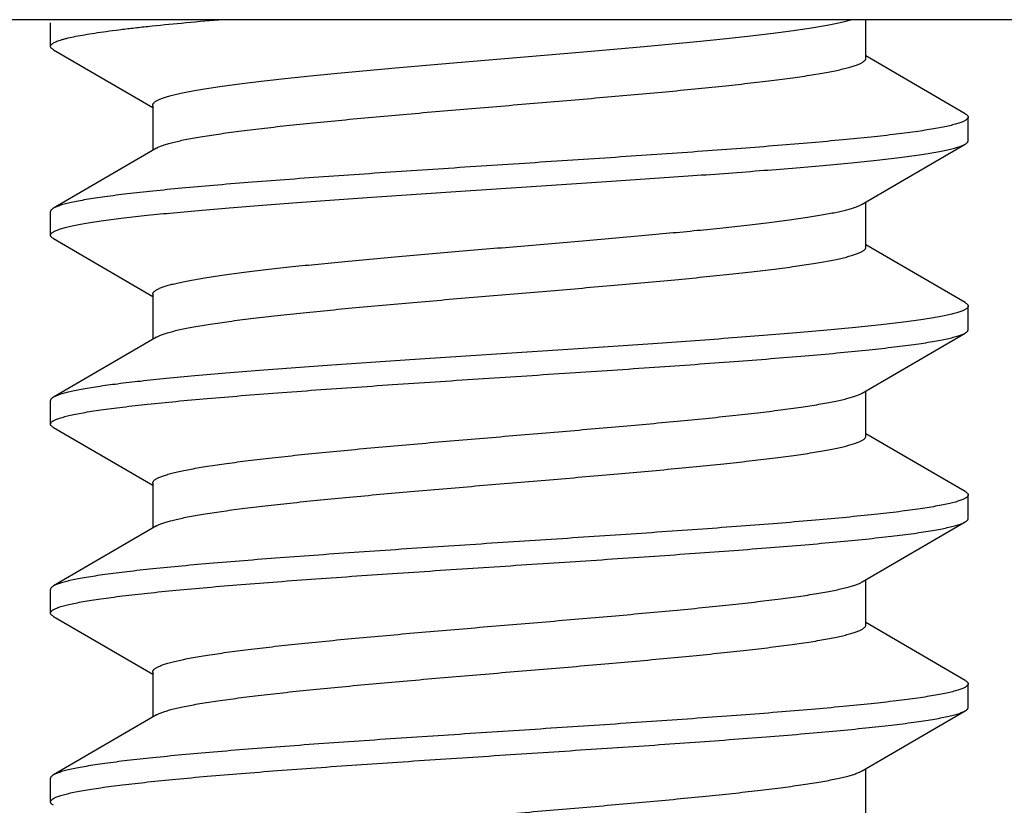
# Model space of a CAD drawing. Units: inches. Extents: x 0 to 11, y 0 to 8.5.
# Drawn here: x 5 to 5.2, y 4.8 to 5 of the extents above; entities that cross this region are included whole.
import ezdxf

# ---------------------------------------------------------------- set-up
doc = ezdxf.new("R2010")
doc.units = ezdxf.units.IN
doc.header["$LTSCALE"] = 0.605
doc.header["$MEASUREMENT"] = 0
doc.layers.add('ALL_ASSEMBLY_MEMBERS', color=7, linetype='CONTINUOUS')

msp = doc.modelspace()

# ---------------------------------------------------------------- linework, layer by layer
at = {"layer": 'ALL_ASSEMBLY_MEMBERS', "color": 7, "linetype": 'Continuous'}
for p, q in [((5.61639, 4.99939), (3.49609, 4.99939)), ((5.18053, 4.98922), (5.18053, 4.99939)), ((4.96459, 4.99235), (4.96459, 4.9986)), ((4.96537, 4.99145), (4.99165, 4.97615)), ((5.20682, 4.9745), (5.18053, 4.9898)), ((4.99165, 4.97672), (4.99165, 4.9648)), ((5.20759, 4.96735), (5.20759, 4.9736)), ((4.99264, 4.96538), (4.96537, 4.9495)), ((4.99264, 4.96538), (4.9929, 4.96552)), ((5.17954, 4.95057), (5.20682, 4.96645)), ((5.18053, 4.93922), (5.18053, 4.95115)), ((4.96459, 4.94235), (4.96459, 4.9486)), ((4.96537, 4.94145), (4.99165, 4.92615)), ((5.20682, 4.9245), (5.18053, 4.9398)), ((4.99165, 4.92672), (4.99165, 4.9148)), ((5.20759, 4.91735), (5.20759, 4.9236)), ((4.99264, 4.91538), (4.96537, 4.8995)), ((4.99264, 4.91538), (4.99372, 4.91589)), ((5.17954, 4.90057), (5.20682, 4.91645)), ((4.96725, 4.90027), (4.96537, 4.8995)), ((4.96929, 4.90082), (4.96725, 4.90027)), ((5.18053, 4.88922), (5.18053, 4.90115)), ((4.96459, 4.89235), (4.96459, 4.8986)), ((4.96537, 4.89145), (4.99165, 4.87615)), ((5.20682, 4.8745), (5.18053, 4.8898)), ((4.99165, 4.87672), (4.99165, 4.8648)), ((5.20759, 4.86735), (5.20759, 4.8736)), ((5.17954, 4.85057), (5.20682, 4.86645)), ((4.99264, 4.86538), (4.96537, 4.8495)), ((4.99264, 4.86538), (4.99317, 4.86565)), ((5.18053, 4.83922), (5.18053, 4.85115)), ((4.96459, 4.84235), (4.96459, 4.8486)), ((4.96537, 4.84145), (4.99165, 4.82615)), ((5.20682, 4.8245), (5.18053, 4.8398)), ((4.99165, 4.82672), (4.99165, 4.8148)), ((5.20759, 4.81735), (5.20759, 4.8236)), ((5.17954, 4.80057), (5.20682, 4.81645)), ((4.99264, 4.81538), (4.96537, 4.7995)), ((5.18053, 4.78922), (5.18053, 4.80115)), ((4.96459, 4.79235), (4.96459, 4.7986))]:
    msp.add_line(p, q, dxfattribs=at)
for points, knots in [([(4.96459, 4.99235), (4.96459, 4.99238), (4.9646, 4.99246), (4.96465, 4.99261), (4.96478, 4.99281), (4.96503, 4.99303), (4.96536, 4.99325), (4.96578, 4.99347), (4.96629, 4.99368), (4.96689, 4.9939), (4.96758, 4.99412), (4.96837, 4.99434), (4.96959, 4.99465), (4.97134, 4.99502), (4.9737, 4.99546), (4.97641, 4.99589), (4.97945, 4.99633), (4.98282, 4.99677), (4.9865, 4.99721), (4.99201, 4.99781), (4.99959, 4.99856), (5.00585, 4.99911), (5.00916, 4.99939)], [0, 0, 0, 0, 0.002425, 0.004956, 0.010673, 0.017696, 0.026308, 0.036659, 0.04883, 0.062871, 0.07881, 0.09666, 0.11642, 0.161648, 0.214425, 0.27465, 0.342171, 0.416783, 0.498274, 0.586425, 0.781609, 1, 1, 1, 1]), ([(4.99165, 4.97672), (4.99165, 4.97678), (4.99167, 4.97691), (4.99175, 4.97709), (4.99187, 4.97727), (4.99203, 4.97744), (4.99224, 4.97762), (4.99261, 4.97787), (4.99319, 4.97818), (4.99403, 4.97853), (4.99505, 4.97888), (4.99625, 4.97923), (4.99763, 4.97958), (4.99918, 4.97993), (5.00091, 4.98028), (5.0028, 4.98063), (5.00565, 4.98112), (5.0096, 4.98173), (5.01479, 4.98243), (5.02054, 4.98313), (5.02681, 4.98383), (5.03356, 4.98454), (5.04333, 4.9855), (5.05628, 4.98668), (5.07244, 4.98808), (5.08903, 4.98947), (5.10552, 4.99086), (5.1214, 4.99226), (5.13402, 4.99344), (5.14343, 4.99441), (5.14985, 4.99511), (5.15576, 4.99582), (5.16112, 4.99652), (5.16589, 4.99722), (5.16947, 4.99782), (5.17201, 4.99831), (5.17366, 4.99866), (5.17514, 4.99902), (5.17607, 4.99926), (5.1765, 4.99939)], [0, 0, 0, 0, 0.000956, 0.001975, 0.003109, 0.004398, 0.005867, 0.007534, 0.011502, 0.016361, 0.022131, 0.028818, 0.036421, 0.044937, 0.054355, 0.06466, 0.075833, 0.100701, 0.128789, 0.159877, 0.19373, 0.230087, 0.268661, 0.35125, 0.438911, 0.528896, 0.618382, 0.70456, 0.784729, 0.821771, 0.856388, 0.888317, 0.917312, 0.943147, 0.965641, 0.975583, 0.98463, 0.992771, 1, 1, 1, 1]), ([(4.96537, 4.99145), (4.96525, 4.99152), (4.96504, 4.99165), (4.96479, 4.99187), (4.96465, 4.99207), (4.9646, 4.99223), (4.96459, 4.99231), (4.96459, 4.99235)], [0, 0, 0, 0, 0.329063, 0.596539, 0.813163, 0.908668, 1, 1, 1, 1]), ([(4.9929, 4.96552), (4.99316, 4.96565), (4.99376, 4.96592), (4.99478, 4.96629), (4.99599, 4.96665), (4.99739, 4.96702), (4.99899, 4.96739), (5.00078, 4.96776), (5.00275, 4.96813), (5.00573, 4.96864), (5.00988, 4.96927), (5.01536, 4.97), (5.02145, 4.97073), (5.02809, 4.97147), (5.03524, 4.97221), (5.04559, 4.97321), (5.05929, 4.97445), (5.07631, 4.9759), (5.09367, 4.97736), (5.11076, 4.97882), (5.12458, 4.98005), (5.13505, 4.98105), (5.14232, 4.98179), (5.1491, 4.98253), (5.15533, 4.98326), (5.16097, 4.98399), (5.16526, 4.98462), (5.16836, 4.98513), (5.17043, 4.9855), (5.17231, 4.98587), (5.174, 4.98624), (5.17551, 4.98661), (5.17682, 4.98697), (5.17793, 4.98734), (5.17873, 4.98766), (5.17927, 4.98792), (5.1796, 4.9881), (5.17989, 4.98829), (5.18012, 4.98847), (5.1803, 4.98866), (5.18043, 4.98884), (5.18051, 4.98903), (5.18053, 4.98916), (5.18053, 4.98922)], [0, 0, 0, 0, 0.004699, 0.010375, 0.017037, 0.024687, 0.03332, 0.042926, 0.053489, 0.064986, 0.090696, 0.11986, 0.15223, 0.187537, 0.225483, 0.26574, 0.351806, 0.442787, 0.535561, 0.626946, 0.713807, 0.7546, 0.793168, 0.829176, 0.862322, 0.892328, 0.918938, 0.930905, 0.941948, 0.952043, 0.961172, 0.969325, 0.976493, 0.982672, 0.987865, 0.990098, 0.992095, 0.993864, 0.995418, 0.996774, 0.997959, 0.999015, 1, 1, 1, 1]), ([(5.20759, 4.9736), (5.20759, 4.97354), (5.20757, 4.9734), (5.20746, 4.97321), (5.20728, 4.97302), (5.20709, 4.97287), (5.2069, 4.97275), (5.20668, 4.97262), (5.20635, 4.97246), (5.20591, 4.97227), (5.2054, 4.97208), (5.20483, 4.9719), (5.20393, 4.97164), (5.20265, 4.97131), (5.20091, 4.97094), (5.19891, 4.97057), (5.19666, 4.97019), (5.19416, 4.96982), (5.19142, 4.96944), (5.18731, 4.96892), (5.18161, 4.96828), (5.17414, 4.96754), (5.16588, 4.96679), (5.15691, 4.96604), (5.1473, 4.9653), (5.13348, 4.96428), (5.11531, 4.96302), (5.09287, 4.96154), (5.0702, 4.96006), (5.05152, 4.95881), (5.03706, 4.9578), (5.02681, 4.95705), (5.01709, 4.9563), (5.00799, 4.95556), (4.99959, 4.95481), (4.99196, 4.95406), (4.98517, 4.95332), (4.98008, 4.95268), (4.97647, 4.95215), (4.97412, 4.95178), (4.97202, 4.95141), (4.97018, 4.95103), (4.9686, 4.95066), (4.96745, 4.95034), (4.96666, 4.95008), (4.96617, 4.94989), (4.96574, 4.9497), (4.96549, 4.94957), (4.96537, 4.9495)], [0, 0, 0, 0, 0.000783, 0.001659, 0.002698, 0.003941, 0.004647, 0.005411, 0.007122, 0.009083, 0.011299, 0.013774, 0.01651, 0.022764, 0.030058, 0.038383, 0.047729, 0.058078, 0.069409, 0.081697, 0.10904, 0.139876, 0.173933, 0.210915, 0.250491, 0.292314, 0.381184, 0.474365, 0.56855, 0.660394, 0.704409, 0.746627, 0.786667, 0.82418, 0.858828, 0.89031, 0.91835, 0.942704, 0.953436, 0.963173, 0.971895, 0.97959, 0.986248, 0.991864, 0.99428, 0.996439, 0.998344, 1, 1, 1, 1]), ([(5.20682, 4.9745), (5.20694, 4.97443), (5.20714, 4.9743), (5.20739, 4.97407), (5.20753, 4.97387), (5.20758, 4.97372), (5.20759, 4.97364), (5.20759, 4.9736)], [0, 0, 0, 0, 0.329064, 0.59654, 0.813164, 0.908668, 1, 1, 1, 1]), ([(4.96725, 4.94401), (4.96765, 4.94414), (4.96854, 4.94439), (4.97, 4.94474), (4.97168, 4.94509), (4.97359, 4.94543), (4.97571, 4.94578), (4.97896, 4.94627), (4.98353, 4.94687), (4.98961, 4.94756), (4.99644, 4.94825), (5.00396, 4.94895), (5.01212, 4.94965), (5.02085, 4.95034), (5.03344, 4.95129), (5.05008, 4.95246), (5.07075, 4.95384), (5.09189, 4.95523), (5.11285, 4.95661), (5.13299, 4.95798), (5.14897, 4.95916), (5.16087, 4.96011), (5.16897, 4.96081), (5.17643, 4.96151), (5.18319, 4.9622), (5.18919, 4.96289), (5.1937, 4.96349), (5.1969, 4.96398), (5.19898, 4.96433), (5.20084, 4.96467), (5.20248, 4.96502), (5.20389, 4.96537), (5.20508, 4.96571), (5.20592, 4.96601), (5.20647, 4.96626), (5.20671, 4.96639), (5.20682, 4.96645)], [0, 0, 0, 0, 0.005295, 0.011511, 0.018642, 0.026677, 0.035606, 0.045415, 0.067593, 0.093053, 0.121614, 0.153052, 0.187135, 0.223596, 0.262158, 0.344381, 0.431268, 0.520139, 0.608264, 0.692926, 0.771513, 0.80776, 0.841604, 0.872778, 0.901054, 0.926211, 0.948069, 0.957711, 0.966468, 0.97433, 0.981287, 0.987331, 0.992458, 0.996673, 0.998445, 1, 1, 1, 1]), ([(5.20682, 4.96645), (5.20694, 4.96652), (5.20714, 4.96665), (5.20739, 4.96687), (5.20753, 4.96707), (5.20758, 4.96723), (5.20759, 4.96731), (5.20759, 4.96735)], [0, 0, 0, 0, 0.329057, 0.596532, 0.813159, 0.908666, 1, 1, 1, 1]), ([(4.96537, 4.9495), (4.96525, 4.94943), (4.96504, 4.9493), (4.96479, 4.94907), (4.96465, 4.94887), (4.9646, 4.94872), (4.96459, 4.94864), (4.96459, 4.9486)], [0, 0, 0, 0, 0.329059, 0.596534, 0.813161, 0.908666, 1, 1, 1, 1]), ([(4.99372, 4.92839), (4.99403, 4.92852), (4.99471, 4.92876), (4.99583, 4.92911), (4.99711, 4.92945), (4.99857, 4.92979), (5.00019, 4.93014), (5.00267, 4.93062), (5.00617, 4.93121), (5.01081, 4.9319), (5.01602, 4.93258), (5.02177, 4.93327), (5.028, 4.93396), (5.03467, 4.93465), (5.04429, 4.93559), (5.05702, 4.93675), (5.07287, 4.93811), (5.08911, 4.93948), (5.10526, 4.94084), (5.12083, 4.94221), (5.13323, 4.94337), (5.1425, 4.94431), (5.14885, 4.945), (5.15473, 4.94569), (5.16008, 4.94637), (5.16487, 4.94706), (5.1685, 4.94765), (5.17109, 4.94813), (5.1728, 4.94847), (5.17434, 4.94882), (5.17571, 4.94916), (5.17692, 4.94951), (5.17795, 4.94985), (5.17882, 4.95019), (5.17932, 4.95044), (5.17954, 4.95057)], [0, 0, 0, 0, 0.005351, 0.011584, 0.018697, 0.026684, 0.035535, 0.045239, 0.067138, 0.09223, 0.120349, 0.151288, 0.184815, 0.220689, 0.258635, 0.339602, 0.425292, 0.513132, 0.600482, 0.684716, 0.763308, 0.799744, 0.833907, 0.865537, 0.89441, 0.920308, 0.943047, 0.953185, 0.962479, 0.970913, 0.978476, 0.985164, 0.990976, 0.995916, 1, 1, 1, 1]), ([(4.96459, 4.94235), (4.96459, 4.94242), (4.96463, 4.94257), (4.96476, 4.94278), (4.96498, 4.94299), (4.96528, 4.9432), (4.96565, 4.94341), (4.96611, 4.94361), (4.96665, 4.94382), (4.96704, 4.94395), (4.96725, 4.94401)], [0, 0, 0, 0, 0.064975, 0.139268, 0.229317, 0.338789, 0.469692, 0.623158, 0.799815, 1, 1, 1, 1]), ([(4.96537, 4.94145), (4.96525, 4.94152), (4.96504, 4.94165), (4.96479, 4.94187), (4.96465, 4.94207), (4.9646, 4.94223), (4.96459, 4.94231), (4.96459, 4.94235)], [0, 0, 0, 0, 0.329063, 0.596538, 0.813162, 0.908667, 1, 1, 1, 1]), ([(4.99372, 4.91589), (4.99404, 4.91602), (4.99477, 4.91628), (4.99596, 4.91664), (4.99733, 4.91701), (4.9989, 4.91737), (5.00065, 4.91773), (5.00333, 4.91824), (5.0071, 4.91886), (5.01213, 4.91958), (5.01778, 4.9203), (5.024, 4.92102), (5.03074, 4.92175), (5.03794, 4.92247), (5.04829, 4.92346), (5.06192, 4.92468), (5.07877, 4.92611), (5.09586, 4.92754), (5.11262, 4.92898), (5.12613, 4.93019), (5.13635, 4.93118), (5.14343, 4.93191), (5.15002, 4.93263), (5.15608, 4.93335), (5.16156, 4.93408), (5.16573, 4.9347), (5.16874, 4.9352), (5.17074, 4.93556), (5.17256, 4.93592), (5.1742, 4.93629), (5.17566, 4.93665), (5.17693, 4.93701), (5.17801, 4.93737), (5.17879, 4.93768), (5.17931, 4.93794), (5.17963, 4.93812), (5.17991, 4.9383), (5.18013, 4.93848), (5.18031, 4.93867), (5.18044, 4.93885), (5.18051, 4.93904), (5.18053, 4.93916), (5.18053, 4.93922)], [0, 0, 0, 0, 0.005606, 0.01218, 0.019719, 0.028215, 0.037658, 0.048032, 0.071495, 0.098424, 0.128622, 0.161836, 0.197797, 0.23621, 0.276752, 0.362881, 0.453323, 0.545072, 0.63508, 0.720354, 0.760322, 0.798065, 0.833271, 0.865648, 0.894938, 0.920898, 0.932567, 0.943333, 0.953176, 0.962077, 0.970023, 0.97701, 0.983035, 0.988103, 0.990285, 0.992237, 0.993968, 0.995489, 0.996819, 0.997985, 0.999027, 1, 1, 1, 1]), ([(4.99165, 4.92672), (4.99165, 4.92679), (4.99168, 4.92694), (4.99178, 4.92716), (4.99195, 4.92737), (4.99218, 4.92757), (4.99248, 4.92778), (4.99283, 4.92799), (4.99325, 4.92819), (4.99356, 4.92833), (4.99372, 4.92839)], [0, 0, 0, 0, 0.076126, 0.159161, 0.254413, 0.365403, 0.494325, 0.642541, 0.810914, 1, 1, 1, 1]), ([(5.20759, 4.9236), (5.20759, 4.92354), (5.20757, 4.92341), (5.20747, 4.92323), (5.20731, 4.92305), (5.2071, 4.92288), (5.20682, 4.9227), (5.20649, 4.92252), (5.20609, 4.92234), (5.20545, 4.9221), (5.2045, 4.92179), (5.20317, 4.92144), (5.20161, 4.92109), (5.19983, 4.92073), (5.19781, 4.92038), (5.19557, 4.92003), (5.19311, 4.91967), (5.18941, 4.91918), (5.18428, 4.91857), (5.17754, 4.91787), (5.17008, 4.91716), (5.16193, 4.91646), (5.15319, 4.91575), (5.14052, 4.91478), (5.12372, 4.91359), (5.1028, 4.91219), (5.08135, 4.91079), (5.06005, 4.90939), (5.03958, 4.90799), (5.02334, 4.9068), (5.01125, 4.90583), (5.00304, 4.90512), (4.99548, 4.90441), (4.98866, 4.90371), (4.98261, 4.90301), (4.97808, 4.9024), (4.97488, 4.90191), (4.97281, 4.90155), (4.97097, 4.9012), (4.96982, 4.90095), (4.96929, 4.90082)], [0, 0, 0, 0, 0.000751, 0.001584, 0.002559, 0.003714, 0.005072, 0.006646, 0.008446, 0.010475, 0.015238, 0.020949, 0.027607, 0.035206, 0.043736, 0.053187, 0.063541, 0.074779, 0.099817, 0.128119, 0.159458, 0.193595, 0.230256, 0.269153, 0.352405, 0.440702, 0.531233, 0.621127, 0.707532, 0.787701, 0.824641, 0.859089, 0.89077, 0.919441, 0.944873, 0.96688, 0.976547, 0.985298, 0.993119, 1, 1, 1, 1]), ([(5.20682, 4.9245), (5.20694, 4.92443), (5.20714, 4.9243), (5.20739, 4.92407), (5.20753, 4.92387), (5.20758, 4.92372), (5.20759, 4.92364), (5.20759, 4.9236)], [0, 0, 0, 0, 0.329063, 0.596538, 0.813163, 0.908667, 1, 1, 1, 1]), ([(4.96459, 4.89235), (4.96459, 4.89241), (4.96462, 4.89255), (4.96473, 4.89274), (4.96491, 4.89293), (4.9651, 4.89308), (4.96529, 4.8932), (4.96551, 4.89333), (4.96583, 4.89349), (4.96627, 4.89368), (4.96678, 4.89386), (4.96736, 4.89405), (4.96825, 4.89431), (4.96954, 4.89464), (4.97128, 4.89501), (4.97328, 4.89538), (4.97553, 4.89576), (4.97802, 4.89613), (4.98076, 4.8965), (4.98488, 4.89702), (4.99058, 4.89766), (4.99805, 4.89841), (5.00631, 4.89916), (5.01528, 4.8999), (5.02488, 4.90065), (5.0387, 4.90167), (5.05688, 4.90293), (5.07931, 4.90441), (5.10199, 4.90589), (5.12067, 4.90713), (5.13513, 4.90815), (5.14538, 4.9089), (5.15509, 4.90965), (5.1642, 4.91039), (5.1726, 4.91114), (5.18023, 4.91189), (5.18701, 4.91263), (5.19211, 4.91327), (5.19572, 4.91379), (5.19807, 4.91417), (5.20016, 4.91454), (5.202, 4.91491), (5.20359, 4.91529), (5.20474, 4.91561), (5.20552, 4.91587), (5.20602, 4.91606), (5.20644, 4.91625), (5.2067, 4.91638), (5.20682, 4.91645)], [0, 0, 0, 0, 0.000783, 0.001659, 0.002698, 0.003941, 0.004647, 0.005411, 0.007122, 0.009083, 0.0113, 0.013775, 0.016511, 0.022765, 0.03006, 0.038386, 0.047731, 0.058081, 0.069413, 0.081701, 0.109045, 0.139882, 0.173939, 0.210921, 0.250497, 0.292319, 0.381186, 0.474365, 0.56855, 0.660393, 0.704408, 0.746626, 0.786666, 0.824179, 0.858827, 0.890309, 0.918348, 0.942703, 0.953435, 0.963172, 0.971894, 0.979589, 0.986248, 0.991863, 0.99428, 0.996439, 0.998344, 1, 1, 1, 1]), ([(5.20682, 4.91645), (5.20694, 4.91652), (5.20714, 4.91665), (5.20739, 4.91687), (5.20753, 4.91707), (5.20758, 4.91723), (5.20759, 4.91731), (5.20759, 4.91735)], [0, 0, 0, 0, 0.329061, 0.596535, 0.813161, 0.908667, 1, 1, 1, 1]), ([(4.99165, 4.87672), (4.99165, 4.87679), (4.99167, 4.87692), (4.99175, 4.87711), (4.99189, 4.8773), (4.99207, 4.87748), (4.99231, 4.87767), (4.99259, 4.87785), (4.99293, 4.87804), (4.99348, 4.8783), (4.99429, 4.87862), (4.99541, 4.87899), (4.99674, 4.87936), (4.99826, 4.87973), (4.99998, 4.8801), (5.00188, 4.88047), (5.00396, 4.88084), (5.0071, 4.88135), (5.01144, 4.88198), (5.01714, 4.88272), (5.02344, 4.88346), (5.03029, 4.8842), (5.03762, 4.88494), (5.04819, 4.88595), (5.06212, 4.88719), (5.07934, 4.88866), (5.09679, 4.89012), (5.11387, 4.89159), (5.1276, 4.89283), (5.13794, 4.89384), (5.14506, 4.89458), (5.15167, 4.89532), (5.15771, 4.89606), (5.16311, 4.8968), (5.1672, 4.89743), (5.17012, 4.89795), (5.17204, 4.89832), (5.17377, 4.89869), (5.17531, 4.89906), (5.17666, 4.89943), (5.1778, 4.89979), (5.17875, 4.90016), (5.1793, 4.90043), (5.17954, 4.90057)], [0, 0, 0, 0, 0.000989, 0.00205, 0.003243, 0.004609, 0.006176, 0.007962, 0.009977, 0.012231, 0.01747, 0.023706, 0.030945, 0.039178, 0.048397, 0.058587, 0.069734, 0.081817, 0.10868, 0.138958, 0.172402, 0.208717, 0.247601, 0.288712, 0.37618, 0.46809, 0.561253, 0.652435, 0.738468, 0.778614, 0.816375, 0.851431, 0.883473, 0.912239, 0.937481, 0.948716, 0.959001, 0.968316, 0.976643, 0.983973, 0.990302, 0.995639, 1, 1, 1, 1]), ([(4.96537, 4.8995), (4.96525, 4.89943), (4.96504, 4.8993), (4.96479, 4.89907), (4.96465, 4.89887), (4.9646, 4.89872), (4.96459, 4.89864), (4.96459, 4.8986)], [0, 0, 0, 0, 0.328943, 0.596297, 0.812931, 0.908526, 1, 1, 1, 1]), ([(4.96537, 4.89145), (4.96525, 4.89152), (4.96504, 4.89165), (4.96479, 4.89187), (4.96465, 4.89207), (4.9646, 4.89223), (4.96459, 4.89231), (4.96459, 4.89235)], [0, 0, 0, 0, 0.329064, 0.59654, 0.813164, 0.908668, 1, 1, 1, 1]), ([(4.99317, 4.86565), (4.99346, 4.86579), (4.9941, 4.86605), (4.99518, 4.86642), (4.99645, 4.86678), (4.99792, 4.86715), (4.99957, 4.86751), (5.00214, 4.86802), (5.00579, 4.86865), (5.01068, 4.86938), (5.01622, 4.87011), (5.02236, 4.87084), (5.02904, 4.87157), (5.03621, 4.8723), (5.04656, 4.8733), (5.06024, 4.87453), (5.0772, 4.87598), (5.09446, 4.87743), (5.11144, 4.87887), (5.12514, 4.8801), (5.13552, 4.8811), (5.14272, 4.88183), (5.14943, 4.88256), (5.15561, 4.88329), (5.16118, 4.88402), (5.16543, 4.88465), (5.1685, 4.88516), (5.17054, 4.88552), (5.1724, 4.88589), (5.17408, 4.88626), (5.17556, 4.88662), (5.17686, 4.88699), (5.17796, 4.88735), (5.17875, 4.88767), (5.17929, 4.88792), (5.17961, 4.88811), (5.17989, 4.88829), (5.18012, 4.88848), (5.1803, 4.88866), (5.18043, 4.88885), (5.18051, 4.88903), (5.18053, 4.88916), (5.18053, 4.88922)], [0, 0, 0, 0, 0.005026, 0.011025, 0.018007, 0.025967, 0.034894, 0.044777, 0.067349, 0.093509, 0.123048, 0.155731, 0.191277, 0.229394, 0.26976, 0.355851, 0.446637, 0.539039, 0.629922, 0.716202, 0.756696, 0.794959, 0.830677, 0.86354, 0.893283, 0.919659, 0.931515, 0.942453, 0.952456, 0.961505, 0.969584, 0.976683, 0.982803, 0.98795, 0.990166, 0.992148, 0.993905, 0.995447, 0.996792, 0.99797, 0.99902, 1, 1, 1, 1]), ([(5.20759, 4.8736), (5.20759, 4.87354), (5.20757, 4.8734), (5.20746, 4.87321), (5.20728, 4.87302), (5.20709, 4.87287), (5.2069, 4.87275), (5.20668, 4.87262), (5.20635, 4.87246), (5.20591, 4.87227), (5.2054, 4.87208), (5.20483, 4.8719), (5.20393, 4.87164), (5.20265, 4.87131), (5.20091, 4.87094), (5.19891, 4.87057), (5.19666, 4.87019), (5.19416, 4.86982), (5.19142, 4.86944), (5.18731, 4.86892), (5.18161, 4.86828), (5.17414, 4.86754), (5.16588, 4.86679), (5.15691, 4.86604), (5.14731, 4.8653), (5.13349, 4.86428), (5.11531, 4.86302), (5.09287, 4.86154), (5.0702, 4.86006), (5.05152, 4.85881), (5.03706, 4.8578), (5.02681, 4.85705), (5.0171, 4.8563), (5.00799, 4.85556), (4.99959, 4.85481), (4.99196, 4.85406), (4.98518, 4.85332), (4.98008, 4.85268), (4.97647, 4.85215), (4.97412, 4.85178), (4.97203, 4.85141), (4.97018, 4.85103), (4.9686, 4.85066), (4.96745, 4.85034), (4.96666, 4.85008), (4.96617, 4.84989), (4.96574, 4.8497), (4.96549, 4.84957), (4.96537, 4.8495)], [0, 0, 0, 0, 0.000783, 0.001659, 0.002699, 0.003941, 0.004647, 0.005411, 0.007122, 0.009083, 0.0113, 0.013775, 0.016511, 0.022765, 0.030059, 0.038384, 0.047728, 0.058077, 0.069407, 0.081693, 0.109034, 0.139869, 0.173925, 0.210907, 0.250483, 0.292308, 0.381184, 0.474371, 0.568553, 0.660387, 0.704398, 0.746613, 0.786652, 0.824164, 0.858813, 0.890297, 0.918339, 0.942697, 0.953431, 0.963169, 0.971892, 0.979588, 0.986248, 0.991863, 0.99428, 0.996439, 0.998344, 1, 1, 1, 1]), ([(5.20682, 4.8745), (5.20694, 4.87443), (5.20714, 4.8743), (5.20739, 4.87407), (5.20753, 4.87387), (5.20758, 4.87372), (5.20759, 4.87364), (5.20759, 4.8736)], [0, 0, 0, 0, 0.329063, 0.596538, 0.813162, 0.908667, 1, 1, 1, 1]), ([(4.96459, 4.84235), (4.96459, 4.84241), (4.96462, 4.84255), (4.96473, 4.84274), (4.96491, 4.84293), (4.9651, 4.84308), (4.96529, 4.8432), (4.96551, 4.84333), (4.96583, 4.84349), (4.96627, 4.84368), (4.96678, 4.84386), (4.96736, 4.84405), (4.96825, 4.84431), (4.96954, 4.84464), (4.97128, 4.84501), (4.97328, 4.84538), (4.97553, 4.84576), (4.97802, 4.84613), (4.98076, 4.8465), (4.98488, 4.84702), (4.99058, 4.84766), (4.99805, 4.84841), (5.00631, 4.84916), (5.01528, 4.8499), (5.02488, 4.85065), (5.0387, 4.85167), (5.05688, 4.85293), (5.07931, 4.85441), (5.10199, 4.85589), (5.12067, 4.85713), (5.13512, 4.85815), (5.14537, 4.8589), (5.15509, 4.85965), (5.16419, 4.86039), (5.1726, 4.86114), (5.18022, 4.86189), (5.18701, 4.86263), (5.19211, 4.86327), (5.19572, 4.86379), (5.19807, 4.86417), (5.20016, 4.86454), (5.202, 4.86491), (5.20359, 4.86529), (5.20474, 4.86561), (5.20552, 4.86587), (5.20602, 4.86606), (5.20644, 4.86625), (5.2067, 4.86638), (5.20682, 4.86645)], [0, 0, 0, 0, 0.000783, 0.001659, 0.002699, 0.003941, 0.004647, 0.005411, 0.007123, 0.009084, 0.0113, 0.013775, 0.016511, 0.022766, 0.03006, 0.038386, 0.047732, 0.058082, 0.069413, 0.081701, 0.109045, 0.139882, 0.173938, 0.210918, 0.250491, 0.29231, 0.381175, 0.474356, 0.568539, 0.660381, 0.704396, 0.746613, 0.786654, 0.824167, 0.858815, 0.890298, 0.918339, 0.942697, 0.953431, 0.963169, 0.971892, 0.979588, 0.986247, 0.991863, 0.99428, 0.996439, 0.998344, 1, 1, 1, 1]), ([(5.20682, 4.86645), (5.20694, 4.86652), (5.20714, 4.86665), (5.20739, 4.86687), (5.20753, 4.86707), (5.20758, 4.86723), (5.20759, 4.86731), (5.20759, 4.86735)], [0, 0, 0, 0, 0.329063, 0.596538, 0.813162, 0.908667, 1, 1, 1, 1]), ([(4.99165, 4.82672), (4.99165, 4.82679), (4.99167, 4.82692), (4.99175, 4.82711), (4.99189, 4.8273), (4.99207, 4.82748), (4.99231, 4.82767), (4.99259, 4.82785), (4.99293, 4.82804), (4.99348, 4.8283), (4.99429, 4.82862), (4.99541, 4.82899), (4.99674, 4.82936), (4.99826, 4.82973), (4.99998, 4.8301), (5.00188, 4.83047), (5.00396, 4.83084), (5.0071, 4.83135), (5.01144, 4.83198), (5.01714, 4.83272), (5.02344, 4.83346), (5.03029, 4.8342), (5.03762, 4.83494), (5.04819, 4.83595), (5.06212, 4.83719), (5.07934, 4.83866), (5.09679, 4.84012), (5.11387, 4.84159), (5.1276, 4.84283), (5.13794, 4.84384), (5.14506, 4.84458), (5.15167, 4.84532), (5.15771, 4.84606), (5.16311, 4.8468), (5.1672, 4.84743), (5.17012, 4.84795), (5.17204, 4.84832), (5.17377, 4.84869), (5.17531, 4.84906), (5.17666, 4.84943), (5.1778, 4.84979), (5.17875, 4.85016), (5.1793, 4.85043), (5.17954, 4.85057)], [0, 0, 0, 0, 0.000989, 0.002049, 0.003241, 0.004607, 0.006174, 0.00796, 0.009977, 0.012232, 0.017472, 0.023706, 0.030942, 0.039177, 0.048398, 0.058589, 0.069734, 0.081815, 0.108681, 0.138958, 0.172401, 0.208719, 0.2476, 0.288713, 0.37618, 0.46809, 0.561254, 0.652435, 0.738469, 0.778616, 0.816377, 0.851432, 0.883476, 0.912239, 0.937484, 0.948719, 0.959002, 0.968315, 0.976645, 0.983977, 0.990306, 0.99564, 1, 1, 1, 1]), ([(4.96537, 4.8495), (4.96525, 4.84943), (4.96504, 4.8493), (4.96479, 4.84907), (4.96465, 4.84887), (4.9646, 4.84872), (4.96459, 4.84864), (4.96459, 4.8486)], [0, 0, 0, 0, 0.329062, 0.596536, 0.813161, 0.908666, 1, 1, 1, 1]), ([(4.96537, 4.84145), (4.96525, 4.84152), (4.96504, 4.84165), (4.96479, 4.84187), (4.96465, 4.84207), (4.9646, 4.84223), (4.96459, 4.84231), (4.96459, 4.84235)], [0, 0, 0, 0, 0.329057, 0.59653, 0.813157, 0.908665, 1, 1, 1, 1]), ([(4.99264, 4.81538), (4.99288, 4.81552), (4.99344, 4.81579), (4.99438, 4.81615), (4.99553, 4.81652), (4.99688, 4.81689), (4.99842, 4.81726), (5.00015, 4.81763), (5.00207, 4.818), (5.00499, 4.81852), (5.00908, 4.81915), (5.01448, 4.81989), (5.02052, 4.82063), (5.02712, 4.82137), (5.03425, 4.82211), (5.04459, 4.82312), (5.05832, 4.82436), (5.0754, 4.82583), (5.09285, 4.82729), (5.11007, 4.82876), (5.12399, 4.83), (5.13456, 4.83101), (5.1419, 4.83175), (5.14875, 4.83249), (5.15505, 4.83323), (5.16075, 4.83396), (5.16509, 4.8346), (5.16822, 4.83511), (5.17031, 4.83548), (5.17221, 4.83585), (5.17393, 4.83622), (5.17545, 4.83659), (5.17677, 4.83696), (5.1779, 4.83733), (5.17871, 4.83765), (5.17926, 4.83791), (5.17959, 4.8381), (5.17988, 4.83828), (5.18011, 4.83847), (5.1803, 4.83865), (5.18043, 4.83884), (5.18051, 4.83903), (5.18053, 4.83916), (5.18053, 4.83922)], [0, 0, 0, 0, 0.00436, 0.009695, 0.016024, 0.023355, 0.031685, 0.040998, 0.051281, 0.062516, 0.087761, 0.116525, 0.148568, 0.183624, 0.221384, 0.261531, 0.347565, 0.438746, 0.53191, 0.62382, 0.711287, 0.752399, 0.791281, 0.827599, 0.861042, 0.891319, 0.918185, 0.930266, 0.941411, 0.951602, 0.960823, 0.969057, 0.976294, 0.982528, 0.987768, 0.990023, 0.992039, 0.993826, 0.995393, 0.996759, 0.997951, 0.999011, 1, 1, 1, 1]), ([(5.20682, 4.8245), (5.20694, 4.82443), (5.20714, 4.8243), (5.20739, 4.82407), (5.20753, 4.82387), (5.20758, 4.82372), (5.20759, 4.82364), (5.20759, 4.8236)], [0, 0, 0, 0, 0.329061, 0.596535, 0.813161, 0.908666, 1, 1, 1, 1]), ([(5.20759, 4.8236), (5.20759, 4.82354), (5.20757, 4.8234), (5.20746, 4.82321), (5.20728, 4.82302), (5.20709, 4.82287), (5.2069, 4.82275), (5.20668, 4.82262), (5.20635, 4.82246), (5.20591, 4.82227), (5.2054, 4.82208), (5.20483, 4.8219), (5.20393, 4.82164), (5.20265, 4.82131), (5.20091, 4.82094), (5.19891, 4.82057), (5.19666, 4.82019), (5.19416, 4.81982), (5.19142, 4.81944), (5.18731, 4.81892), (5.18161, 4.81828), (5.17414, 4.81754), (5.16588, 4.81679), (5.15691, 4.81604), (5.1473, 4.8153), (5.13348, 4.81428), (5.1153, 4.81302), (5.09287, 4.81154), (5.0702, 4.81006), (5.05152, 4.80881), (5.03706, 4.8078), (5.02681, 4.80705), (5.01709, 4.8063), (5.00799, 4.80556), (4.99959, 4.80481), (4.99196, 4.80406), (4.98518, 4.80332), (4.98008, 4.80268), (4.97647, 4.80215), (4.97412, 4.80178), (4.97203, 4.80141), (4.97018, 4.80103), (4.9686, 4.80066), (4.96745, 4.80034), (4.96666, 4.80008), (4.96617, 4.79989), (4.96574, 4.7997), (4.96549, 4.79957), (4.96537, 4.7995)], [0, 0, 0, 0, 0.000783, 0.001659, 0.002699, 0.003941, 0.004647, 0.005411, 0.007123, 0.009084, 0.0113, 0.013775, 0.016511, 0.022766, 0.03006, 0.038386, 0.047731, 0.058081, 0.069413, 0.081701, 0.109044, 0.13988, 0.173937, 0.21092, 0.250496, 0.29232, 0.381195, 0.474381, 0.568563, 0.660399, 0.704407, 0.746619, 0.786656, 0.824166, 0.858814, 0.890297, 0.918339, 0.942697, 0.953431, 0.963169, 0.971892, 0.979588, 0.986247, 0.991863, 0.99428, 0.996439, 0.998344, 1, 1, 1, 1]), ([(4.96459, 4.79235), (4.96459, 4.79241), (4.96462, 4.79255), (4.96473, 4.79274), (4.96491, 4.79293), (4.9651, 4.79308), (4.96529, 4.7932), (4.96551, 4.79333), (4.96583, 4.79349), (4.96627, 4.79368), (4.96678, 4.79386), (4.96736, 4.79405), (4.96825, 4.79431), (4.96954, 4.79464), (4.97128, 4.79501), (4.97328, 4.79538), (4.97553, 4.79576), (4.97802, 4.79613), (4.98076, 4.7965), (4.98488, 4.79702), (4.99058, 4.79766), (4.99805, 4.79841), (5.00631, 4.79916), (5.01528, 4.7999), (5.02488, 4.80065), (5.0387, 4.80167), (5.05688, 4.80293), (5.07931, 4.80441), (5.10199, 4.80589), (5.12067, 4.80713), (5.13513, 4.80815), (5.14537, 4.8089), (5.15509, 4.80965), (5.16419, 4.81039), (5.17259, 4.81114), (5.18022, 4.81189), (5.18701, 4.81263), (5.19211, 4.81327), (5.19572, 4.81379), (5.19807, 4.81417), (5.20016, 4.81454), (5.202, 4.81491), (5.20359, 4.81529), (5.20474, 4.81561), (5.20552, 4.81587), (5.20602, 4.81606), (5.20644, 4.81625), (5.2067, 4.81638), (5.20682, 4.81645)], [0, 0, 0, 0, 0.000783, 0.001659, 0.002699, 0.003941, 0.004647, 0.005411, 0.007123, 0.009084, 0.0113, 0.013775, 0.016511, 0.022766, 0.03006, 0.038386, 0.047732, 0.058082, 0.069414, 0.081702, 0.109045, 0.139882, 0.173938, 0.21092, 0.250495, 0.292318, 0.381191, 0.474376, 0.568558, 0.660396, 0.704406, 0.746619, 0.786656, 0.824166, 0.858813, 0.890297, 0.918339, 0.942697, 0.953431, 0.963169, 0.971892, 0.979588, 0.986247, 0.991863, 0.99428, 0.996439, 0.998344, 1, 1, 1, 1]), ([(5.20682, 4.81645), (5.20694, 4.81652), (5.20714, 4.81665), (5.20739, 4.81687), (5.20753, 4.81707), (5.20758, 4.81723), (5.20759, 4.81731), (5.20759, 4.81735)], [0, 0, 0, 0, 0.329063, 0.596538, 0.813163, 0.908667, 1, 1, 1, 1]), ([(4.99165, 4.77672), (4.99165, 4.77679), (4.99167, 4.77692), (4.99176, 4.77711), (4.99189, 4.7773), (4.99207, 4.77748), (4.99231, 4.77767), (4.99259, 4.77785), (4.99293, 4.77804), (4.99348, 4.7783), (4.99429, 4.77862), (4.99541, 4.77899), (4.99674, 4.77936), (4.99826, 4.77973), (4.99998, 4.7801), (5.00188, 4.78047), (5.00396, 4.78084), (5.0071, 4.78135), (5.01144, 4.78198), (5.01714, 4.78272), (5.02344, 4.78346), (5.03029, 4.7842), (5.03762, 4.78494), (5.04819, 4.78595), (5.06212, 4.78719), (5.07934, 4.78866), (5.09679, 4.79012), (5.11387, 4.79159), (5.1276, 4.79283), (5.13794, 4.79384), (5.14506, 4.79458), (5.15167, 4.79532), (5.15771, 4.79606), (5.16311, 4.7968), (5.1672, 4.79743), (5.17012, 4.79795), (5.17204, 4.79832), (5.17377, 4.79869), (5.17531, 4.79906), (5.17666, 4.79943), (5.1778, 4.79979), (5.17875, 4.80016), (5.1793, 4.80043), (5.17954, 4.80057)], [0, 0, 0, 0, 0.000989, 0.00205, 0.003241, 0.004606, 0.006172, 0.007957, 0.009974, 0.01223, 0.017472, 0.023707, 0.030941, 0.039174, 0.048396, 0.058589, 0.069735, 0.081814, 0.108679, 0.138959, 0.172399, 0.208719, 0.2476, 0.288712, 0.376179, 0.468091, 0.561255, 0.652435, 0.738469, 0.778616, 0.816378, 0.851431, 0.883478, 0.912239, 0.937484, 0.948722, 0.959004, 0.968315, 0.976643, 0.983976, 0.990308, 0.995642, 1, 1, 1, 1]), ([(4.96537, 4.7995), (4.96525, 4.79943), (4.96504, 4.7993), (4.96479, 4.79907), (4.96465, 4.79887), (4.9646, 4.79872), (4.96459, 4.79864), (4.96459, 4.7986)], [0, 0, 0, 0, 0.329063, 0.596538, 0.813162, 0.908667, 1, 1, 1, 1]), ([(4.96537, 4.79145), (4.96525, 4.79152), (4.96504, 4.79165), (4.96479, 4.79187), (4.96465, 4.79207), (4.9646, 4.79223), (4.96459, 4.79231), (4.96459, 4.79235)], [0, 0, 0, 0, 0.32906, 0.596535, 0.813161, 0.908667, 1, 1, 1, 1])]:
    msp.add_open_spline(points, degree=3, knots=knots, dxfattribs=at)

doc.saveas('drawing.dxf')
